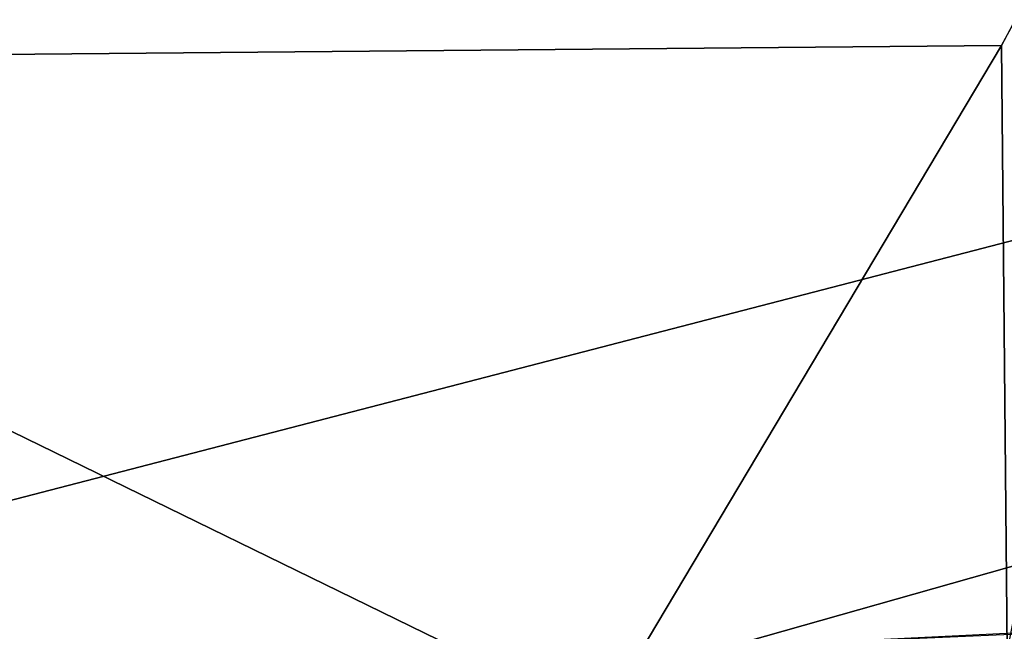
# Model space of a CAD drawing. Extents: x -0.174 to 0.277, y -0.582 to -0.052.
# Drawn here: x -0.102 to -0.099, y -0.579 to -0.578 of the extents above; entities that cross this region are included whole.
import ezdxf

# ---------------------------------------------------------------- set-up
doc = ezdxf.new("R2010")
doc.units = 0
doc.layers.add('L5__677_SITZFLAECHE_GROSS_GEBOH', color=7, linetype='CONTINUOUS')

msp = doc.modelspace()

# ---------------------------------------------------------------- linework, layer by layer
at = {"layer": 'L5__677_SITZFLAECHE_GROSS_GEBOH', "color": 8, "invisible_edges": 8}
for points in [[(-0.089473, -0.568799, 0.075623), (-0.111575, -0.572609, 0.074449), (-0.115896, -0.579692, 0.070441), (-0.089473, -0.568799, 0.075623)], [(-0.063049, -0.569118, 0.074701), (-0.089473, -0.568799, 0.075623), (-0.115896, -0.579692, 0.070441), (-0.063049, -0.569118, 0.074701)], [(-0.063049, -0.569118, 0.074701), (-0.115896, -0.579692, 0.070441), (-0.103362, -0.579573, 0.070033), (-0.063049, -0.569118, 0.074701)], [(-0.063049, -0.569118, 0.074701), (-0.103362, -0.579573, 0.070033), (-0.099798, -0.579512, 0.069942), (-0.063049, -0.569118, 0.074701)], [(-0.063049, -0.569118, 0.074701), (-0.099798, -0.579512, 0.069942), (-0.089856, -0.579026, 0.069904), (-0.063049, -0.569118, 0.074701)], [(-0.09808, -0.57602, 0.060726), (-0.103627, -0.577992, 0.06092), (-0.103661, -0.575985, 0.060891), (-0.09808, -0.57602, 0.060726)], [(-0.09808, -0.57602, 0.060726), (-0.099087, -0.57795, 0.060811), (-0.103627, -0.577992, 0.06092), (-0.09808, -0.57602, 0.060726)], [(-0.098572, -0.576993, 0.060676), (-0.099073, -0.579522, 0.06147), (-0.099087, -0.57795, 0.060811), (-0.098572, -0.576993, 0.060676)], [(-0.099087, -0.57795, 0.060811), (-0.100129, -0.579699, 0.061595), (-0.103627, -0.577992, 0.06092), (-0.099087, -0.57795, 0.060811)], [(-0.099073, -0.579522, 0.06147), (-0.100129, -0.579699, 0.061595), (-0.099087, -0.57795, 0.060811), (-0.099073, -0.579522, 0.06147)], [(-0.100129, -0.579699, 0.061595), (-0.103575, -0.579825, 0.061737), (-0.103627, -0.577992, 0.06092), (-0.100129, -0.579699, 0.061595)], [(-0.092338, -0.579192, 0.069884), (-0.099798, -0.579512, 0.069942), (-0.09978, -0.580469, 0.069148), (-0.092338, -0.579192, 0.069884)], [(-0.090058, -0.579997, 0.069125), (-0.092338, -0.579192, 0.069884), (-0.09978, -0.580469, 0.069148), (-0.090058, -0.579997, 0.069125)]]:
    msp.add_3dface(points, dxfattribs=at)

doc.saveas('drawing.dxf')
